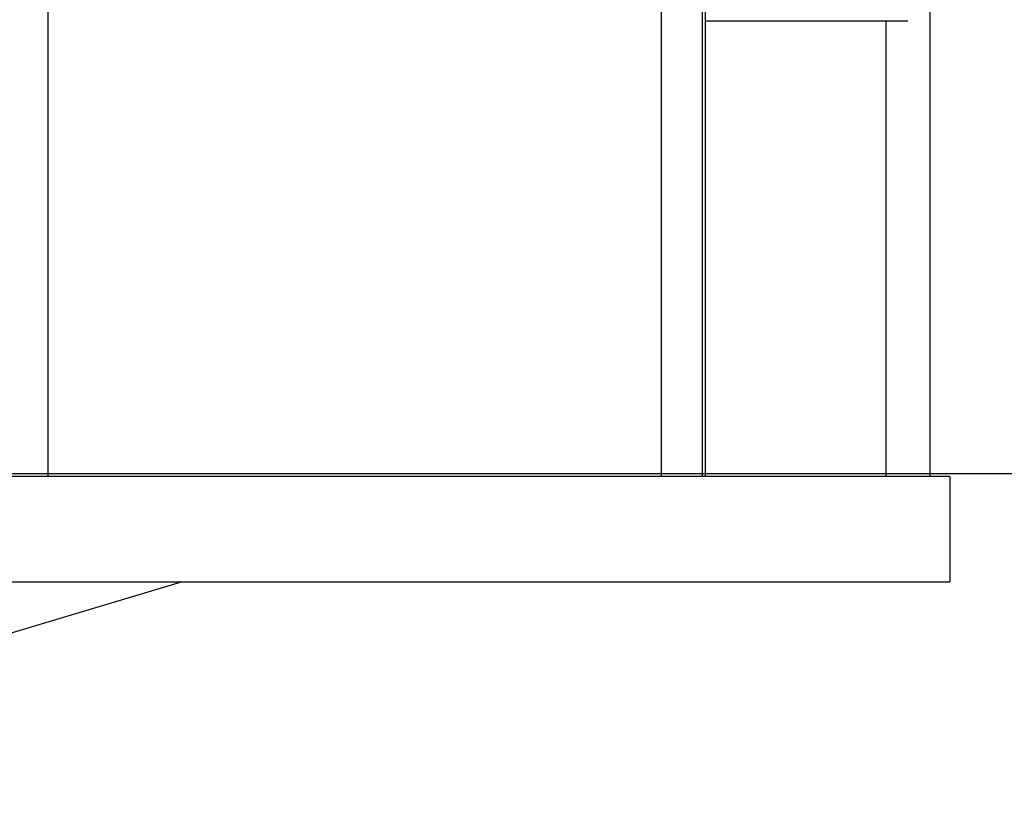
# Model space of a CAD drawing. Extents: x -33.3 to 33.3, y -6.6 to 6.6.
# Drawn here: x 6.4 to 13.9, y -4.7 to 1.4 of the extents above; entities that cross this region are included whole.
import ezdxf

# ---------------------------------------------------------------- set-up
doc = ezdxf.new("R2010")
doc.units = 0
doc.layers.get('0').update_dxf_attribs({"linetype": 'CONTINUOUS'})

msp = doc.modelspace()

# ---------------------------------------------------------------- linework, layer by layer
at = {"color": 0}
for points in [[(13.3482, -2.0907), (13.3482, 4.8515)], [(11.305, 4.2014), (11.305, -2.0907)], [(11.6194, -2.0907), (11.6194, 4.2014)], [(11.6421, -2.0907), (11.6421, 4.2014)], [(6.6462, -2.0907), (6.6462, 2.901)], [(11.6421, 1.3745), (13.1798, 1.3745)], [(13.0111, 1.3745), (13.0111, 1.3745)], [(13.0111, 1.3745), (13.0111, -2.0907)], [(13.1798, 1.3745), (13.1798, 1.3745)], [(33.3489, -2.0706), (21.7851, -2.0706), (-33.349, -2.0706)], [(13.4983, -2.0907), (-12.6093, -2.0907)], [(13.4983, -2.0907), (13.4983, -2.0907)], [(13.4983, -2.0907), (13.4983, -2.0907)], [(13.4983, -2.0907), (13.4983, -2.8909)], [(-12.6093, -2.8909), (13.4983, -2.8909)], [(1.6904, -4.6811), (7.6577, -2.8909)]]:
    msp.add_lwpolyline(points, dxfattribs=at)

doc.saveas('drawing.dxf')
